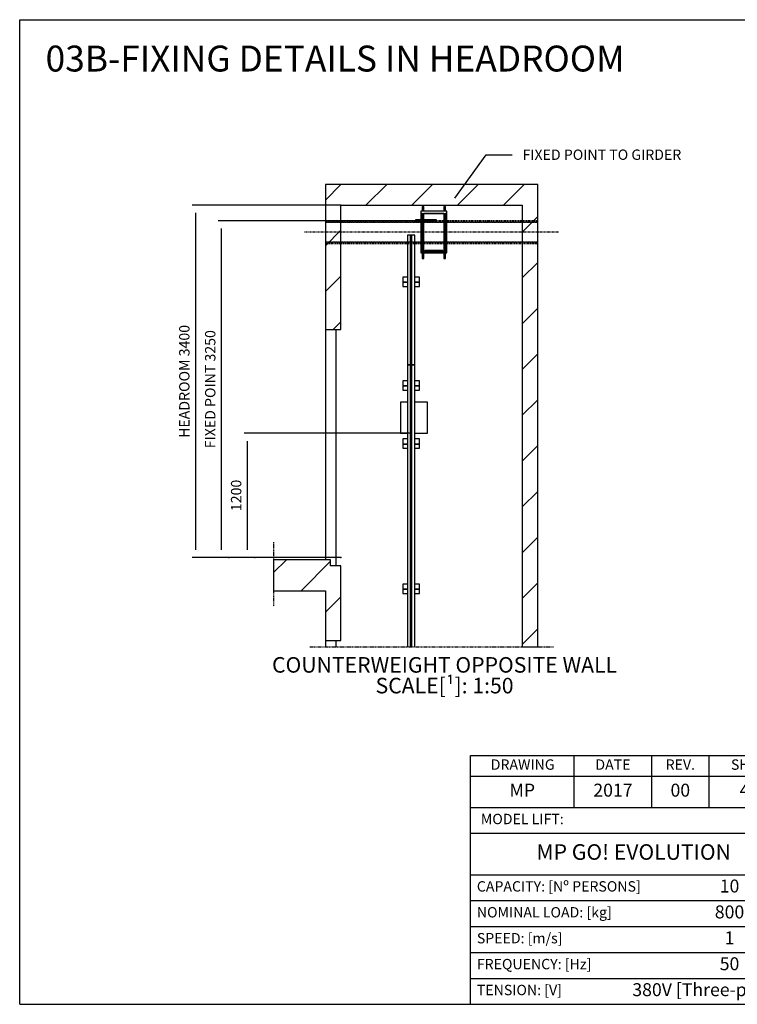
# Model space of a CAD drawing. Extents: x 9 to 2457, y 10 to 287.
# Drawn here: x 940 to 1079, y 10 to 200 of the extents above; entities that cross this region are included whole.
import ezdxf

# ---------------------------------------------------------------- set-up
doc = ezdxf.new("R2010")
doc.units = 0
doc.header["$LTSCALE"] = 0.5
doc.header["$MEASUREMENT"] = 0
for name, pattern in [('ACAD_ISO02W100', [15, 12, -3]), ('ACAD_ISO09W100', [45, 24, -3, 6, -3, 6, -3]), ('ACAD_ISO10W100', [18.5, 12, -3, 0.5, -3])]:
    doc.linetypes.add(name, pattern=pattern)
doc.layers.get('0').update_dxf_attribs({"linetype": 'CONTINUOUS'})
for name, color, linetype in [('3', 5, 'ACAD_ISO02W100'), ('4', 210, 'ACAD_ISO09W100'), ('6', 7, 'CONTINUOUS'), ('7', 6, 'ACAD_ISO10W100'), ('8', 3, 'CONTINUOUS'), ('9', 7, 'CONTINUOUS'), ('CAMPOS CAJETIN', 5, 'CONTINUOUS')]:
    doc.layers.add(name, color=color, linetype=linetype)
doc.styles.add('LD', font='ARIALUNI.TTF')
doc.dimstyles.new('LIFT', dxfattribs={"dimtxt": 2, "dimasz": 1.5, "dimexe": 0.6, "dimexo": 0, "dimgap": 0.5, "dimtad": 1, "dimdec": 0, "dimzin": 0, "dimdsep": 46, "dimtxsty": 'LD', "dimcen": 0, "dimdle": 3.5, "dimclrd": 1, "dimclre": 1, "dimclrt": 5, "dimadec": 0, "dimazin": 0, "dimtfac": 1, "dimtdec": 0, "dimtix": 1, "dimtmove": 1, "dimatfit": 3, "dimfxl": 0, "dimtolj": 1, "dimtzin": 0, "dimarcsym": 0})

# ---------------------------------------------------------------- blocks, each defined once
blk = doc.blocks.new('BORD_MACPUARSA_A4_H')
at = {"layer": '8'}
for p, q in [((0, 190), (277, 190)), ((0, 0), (0, 190)), ((277, 0), (277, 190)), ((0, 0), (277, 0))]:
    blk.add_line(p, q, dxfattribs=at)
blk = doc.blocks.new('LD_20170516115407_00000061')
blk.add_blockref('BORD_MACPUARSA_A4_H', (0, 0))
blk = doc.blocks.new('LD_20170516115407_00000062')
at = {"style": 'LD'}
blk.add_text('03B-FIXING DETAILS IN HEADROOM', height=5, dxfattribs=at).set_placement((0, 0))
blk = doc.blocks.new('LD_20170516115407_00000063')
at = {"layer": '8'}
for p, q in [((-150, 13550.2), (-0.2, 13700)), ((241.7, 13500), (441.7, 13700)), ((683.7, 13500), (883.7, 13700)), ((1125.6, 13500), (1325.6, 13700)), ((1567.6, 13500), (1767.6, 13700)), ((1750, 13240.5), (1900, 13390.5)), ((-150, 13108.3), (0, 13258.3)), ((1750, 12798.5), (1900, 12948.5)), ((-150, 12666.3), (0, 12816.3)), ((1750, 12356.6), (1900, 12506.6)), ((-74.4, 12300), (0, 12374.4)), ((1750, 11914.7), (1900, 12064.7)), ((1750, 11472.7), (1900, 11622.7)), ((1750, 11030.8), (1900, 11180.8)), ((1750, 10588.8), (1900, 10738.8)), ((1750, 10146.9), (1900, 10296.9)), ((-650, 9956.6), (-526.6, 10080)), ((-384.7, 9780), (-100, 10064.7)), ((1750, 9705), (1900, 9855)), ((-150, 9572.7), (0, 9722.7)), ((1750, 9263), (1900, 9413))]:
    blk.add_line(p, q, dxfattribs=at)
blk = doc.blocks.new('LD_20170516115407_00000064')
for p, q in [((1097.9, 13568.5), (1402.6, 13987.4)), ((1402.6, 13987.4), (1652.6, 13987.4))]:
    blk.add_line(p, q)
blk.add_solid([(995, 13427), (1074.3, 13585.7), (1121.5, 13551.4), (995, 13427)])
at = {"insert": (1752.6, 13987.4), "char_height": 100, "width": 2500, "attachment_point": 4, "style": 'LD'}
blk.add_mtext('\\fArial Unicode MS|b0|i0|u0;\\C256;FIXED POINT TO GIRDER', dxfattribs=at)
blk = doc.blocks.new('LD_20170516115407_00000065')
for p, q in [((-45, 13700), (-150, 13700)), ((-150, 13700), (-150, 12300)), ((0, 13700), (-45, 13700)), ((1750, 13700), (0, 13700)), ((1900, 13700), (1750, 13700)), ((1900, 9240), (1900, 13700)), ((0, 12300), (0, 13500)), ((0, 13500), (1750, 13500)), ((1750, 13500), (1750, 9240)), ((-150, 12300), (-150, 10080)), ((-150, 12300), (-45, 12300)), ((-45, 10020), (-45, 12300)), ((-45, 12300), (0, 12300)), ((-650, 10080), (-650, 9780)), ((-150, 10080), (-650, 10080)), ((-100, 10080), (-150, 10080)), ((-100, 10020), (-100, 10080)), ((-45, 10020), (-100, 10020)), ((0, 10020), (-45, 10020)), ((0, 9300), (0, 10020)), ((-650, 9780), (-150, 9780)), ((-150, 9780), (-150, 9300)), ((-150, 9300), (-150, 9240)), ((-150, 9300), (-45, 9300)), ((-45, 9240), (-45, 9300)), ((-45, 9300), (0, 9300)), ((1750, 9240), (1900, 9240))]:
    blk.add_line(p, q)
blk = doc.blocks.new('LD_20170516115407_00000066')
for p, q in [((-112.4, 136.5), (-113, 136.5)), ((-113, 136.5), (-113, 91.5)), ((-112.4, 136.5), (-113, 136.5)), ((-113, 136.5), (-113, 91.5)), ((-110.7, 136.5), (-112.4, 136.5)), ((-110.7, 136.5), (-112.4, 136.5)), ((-108.1, 136.5), (-110.7, 136.5)), ((-108.1, 136.5), (-110.7, 136.5)), ((-105, 136.5), (-108.1, 136.5)), ((-105, 136.5), (-108.1, 136.5)), ((-101.9, 136.5), (-105, 136.5)), ((-101.9, 136.5), (-105, 136.5)), ((-99.3, 136.5), (-101.9, 136.5)), ((-99.3, 136.5), (-101.9, 136.5)), ((-97.6, 136.5), (-99.3, 136.5)), ((-97.6, 136.5), (-99.3, 136.5)), ((-97, 136.5), (-97.6, 136.5)), ((-97, 136.5), (-97.6, 136.5)), ((-97, 91.5), (-97, 136.5)), ((-97, 91.5), (-97, 136.5)), ((97.6, 136.5), (97, 136.5)), ((97, 136.5), (97, 91.5)), ((97.6, 136.5), (97, 136.5)), ((97, 136.5), (97, 91.5)), ((99.3, 136.5), (97.6, 136.5)), ((99.3, 136.5), (97.6, 136.5)), ((101.9, 136.5), (99.3, 136.5)), ((101.9, 136.5), (99.3, 136.5)), ((105, 136.5), (101.9, 136.5)), ((105, 136.5), (101.9, 136.5)), ((108.1, 136.5), (105, 136.5)), ((108.1, 136.5), (105, 136.5)), ((110.7, 136.5), (108.1, 136.5)), ((110.7, 136.5), (108.1, 136.5)), ((112.4, 136.5), (110.7, 136.5)), ((112.4, 136.5), (110.7, 136.5)), ((113, 136.5), (112.4, 136.5)), ((113, 136.5), (112.4, 136.5)), ((113, 91.5), (113, 136.5)), ((113, 91.5), (113, 136.5)), ((-143.5, 10), (-178.5, 10)), ((-178.5, 10), (-178.5, 0)), ((-143.5, 10), (-178.5, 10)), ((-178.5, 10), (-178.5, 0)), ((-178.5, 0), (-143.5, 0)), ((-178.5, 0), (-143.5, 0)), ((-143.5, 0), (-143.5, 10)), ((-143.5, 0), (-143.5, 10)), ((-113, 10), (-143.5, 10)), ((-143.5, 10), (-143.5, 0)), ((-113, 10), (-143.5, 10)), ((-143.5, 10), (-143.5, 0)), ((-143.5, 0), (-113, 0)), ((-143.5, 0), (-113, 0)), ((-125, 91.5), (-125, 81.5)), ((125, 91.5), (-125, 91.5)), ((-125, 91.5), (-125, 81.5)), ((125, 91.5), (-125, 91.5)), ((-125, 81.5), (-125, 71.5)), ((-125, 81.5), (-125, 71.5)), ((-113, 71.5), (-125, 71.5)), ((-125, 71.5), (-125, 10)), ((-113, 71.5), (-125, 71.5)), ((-125, 71.5), (-125, 10)), ((-125, 71.5), (125, 71.5)), ((-125, 71.5), (125, 71.5)), ((-125, 0), (-125, -298.5)), ((-125, 0), (-125, -298.5)), ((-113, 71.5), (-113, -298.5)), ((-113, 71.5), (-113, -298.5)), ((-97, -298.5), (-97, 71.5)), ((-97, -298.5), (-97, 71.5)), ((97, 71.5), (-97, 71.5)), ((97, 71.5), (-97, 71.5)), ((26.5, 10), (-97, 10)), ((26.5, 10), (-97, 10)), ((-97, 0), (26.5, 0)), ((-97, 0), (26.5, 0)), ((26.5, 0), (26.5, 10)), ((26.5, 0), (26.5, 10)), ((97, 71.5), (97, -298.5)), ((97, 71.5), (97, -298.5)), ((113, -298.5), (113, 71.5)), ((113, -298.5), (113, 71.5)), ((125, 71.5), (113, 71.5)), ((125, 71.5), (113, 71.5)), ((125, 81.5), (125, 91.5)), ((125, 81.5), (125, 91.5)), ((125, 71.5), (125, 81.5)), ((125, 71.5), (125, 81.5)), ((125, -298.5), (125, 71.5)), ((125, -298.5), (125, 71.5)), ((125, -298.5), (-125, -298.5)), ((-125, -298.5), (-125, -308.5)), ((-125, -298.5), (-113, -298.5)), ((125, -298.5), (-125, -298.5)), ((-125, -298.5), (-125, -308.5)), ((-125, -298.5), (-113, -298.5)), ((-125, -308.5), (125, -308.5)), ((-125, -308.5), (125, -308.5)), ((-113, -308.5), (-113, -363.5)), ((-113, -308.5), (-113, -363.5)), ((-113, -363.5), (-112.4, -363.5)), ((-113, -363.5), (-112.4, -363.5)), ((-112.4, -363.5), (-110.7, -363.5)), ((-112.4, -363.5), (-110.7, -363.5)), ((-110.7, -363.5), (-108.1, -363.5)), ((-110.7, -363.5), (-108.1, -363.5)), ((-108.1, -363.5), (-105, -363.5)), ((-108.1, -363.5), (-105, -363.5)), ((-105, -363.5), (-101.9, -363.5)), ((-105, -363.5), (-101.9, -363.5)), ((-101.9, -363.5), (-99.3, -363.5)), ((-101.9, -363.5), (-99.3, -363.5)), ((-99.3, -363.5), (-97.6, -363.5)), ((-99.3, -363.5), (-97.6, -363.5)), ((-97.6, -363.5), (-97, -363.5)), ((-97.6, -363.5), (-97, -363.5)), ((-97, -298.5), (-87.5, -298.5)), ((-97, -298.5), (-87.5, -298.5)), ((-97, -363.5), (-97, -308.5)), ((-97, -363.5), (-97, -308.5)), ((-87.5, -288.5), (-87.5, -298.5)), ((87.5, -288.5), (-87.5, -288.5)), ((-87.5, -288.5), (-87.5, -298.5)), ((87.5, -288.5), (-87.5, -288.5)), ((-87.5, -298.5), (87.5, -298.5)), ((-87.5, -298.5), (87.5, -298.5)), ((87.5, -298.5), (87.5, -288.5)), ((87.5, -298.5), (87.5, -288.5)), ((87.5, -298.5), (97, -298.5)), ((87.5, -298.5), (97, -298.5)), ((97, -308.5), (97, -363.5)), ((97, -308.5), (97, -363.5)), ((97, -363.5), (97.6, -363.5)), ((97, -363.5), (97.6, -363.5)), ((97.6, -363.5), (99.3, -363.5)), ((97.6, -363.5), (99.3, -363.5)), ((99.3, -363.5), (101.9, -363.5)), ((99.3, -363.5), (101.9, -363.5)), ((101.9, -363.5), (105, -363.5)), ((101.9, -363.5), (105, -363.5)), ((105, -363.5), (108.1, -363.5)), ((105, -363.5), (108.1, -363.5)), ((108.1, -363.5), (110.7, -363.5)), ((108.1, -363.5), (110.7, -363.5)), ((110.7, -363.5), (112.4, -363.5)), ((110.7, -363.5), (112.4, -363.5)), ((112.4, -363.5), (113, -363.5)), ((112.4, -363.5), (113, -363.5)), ((113, -298.5), (125, -298.5)), ((113, -298.5), (125, -298.5)), ((113, -363.5), (113, -308.5)), ((113, -363.5), (113, -308.5)), ((125, -308.5), (125, -298.5)), ((125, -308.5), (125, -298.5))]:
    blk.add_line(p, q)
blk = doc.blocks.new('*D343')
at = {"layer": '9', "color": 1}
for p, q in [((1019.94, 161.2), (978.3, 161.2)), ((978.9, 159.7), (978.9, 97.7)), ((980.4, 96.2), (978.3, 96.2))]:
    blk.add_line(p, q, dxfattribs=at)
for p in [(1019.93, 161.2), (980.39, 96.2)]:
    blk.add_point(p, dxfattribs=at)
for points in [[(978.9, 161.2), (979.15, 159.7), (978.65, 159.7), (978.9, 161.2)], [(978.9, 96.2), (978.65, 97.7), (979.15, 97.7), (978.9, 96.2)]]:
    blk.add_solid(points, dxfattribs=at)
at = {"layer": '9', "color": 5, "insert": (978.4, 128.7), "char_height": 2, "attachment_point": 8, "rotation": 90, "style": 'LD'}
blk.add_mtext('FIXED POINT 3250', dxfattribs=at)
blk = doc.blocks.new('*D344')
at = {"layer": '9', "color": 1}
for p, q in [((1002, 164.2), (973.3, 164.2)), ((973.9, 162.7), (973.9, 97.7)), ((1002, 96.2), (973.3, 96.2))]:
    blk.add_line(p, q, dxfattribs=at)
for p in [(1001.99, 164.2), (1001.99, 96.2)]:
    blk.add_point(p, dxfattribs=at)
for points in [[(973.9, 164.2), (974.15, 162.7), (973.65, 162.7), (973.9, 164.2)], [(973.9, 96.2), (973.65, 97.7), (974.15, 97.7), (973.9, 96.2)]]:
    blk.add_solid(points, dxfattribs=at)
at = {"layer": '9', "color": 5, "insert": (973.4, 130.2), "char_height": 2, "attachment_point": 8, "rotation": 90, "style": 'LD'}
blk.add_mtext('HEADROOM 3400', dxfattribs=at)
blk = doc.blocks.new('LD_20170516115407_00000067')
for p, q in [((-80, 45), (-80, 0)), ((-35, 45), (-80, 45)), ((-80, 0), (-80, -4)), ((80, 45), (35, 45)), ((80, 0), (80, 45)), ((80, -4), (80, 0)), ((-80, -4), (-80, -45)), ((-35, -4), (-80, -4)), ((-80, -4), (-35, -4)), ((-80, -45), (-35, -45)), ((80, -4), (35, -4)), ((35, -4), (80, -4)), ((35, -45), (80, -45)), ((80, -45), (80, -4))]:
    blk.add_line(p, q)
blk = doc.blocks.new('LD_20170516115407_00000068')
for p, q in [((-80, 45), (-80, 0)), ((-35, 45), (-80, 45)), ((-80, 0), (-80, -4)), ((80, 45), (35, 45)), ((80, 0), (80, 45)), ((80, -4), (80, 0)), ((-80, -4), (-80, -45)), ((-35, -4), (-80, -4)), ((-80, -4), (-35, -4)), ((-80, -45), (-35, -45)), ((80, -4), (35, -4)), ((35, -4), (80, -4)), ((35, -45), (80, -45)), ((80, -45), (80, -4))]:
    blk.add_line(p, q)
blk = doc.blocks.new('LD_20170516115407_00000069')
for p, q in [((-80, 45), (-80, 0)), ((-35, 45), (-80, 45)), ((-80, 0), (-80, -4)), ((80, 45), (35, 45)), ((80, 0), (80, 45)), ((80, -4), (80, 0)), ((-80, -4), (-80, -45)), ((-35, -4), (-80, -4)), ((-80, -4), (-35, -4)), ((-80, -45), (-35, -45)), ((80, -4), (35, -4)), ((35, -4), (80, -4)), ((35, -45), (80, -45)), ((80, -45), (80, -4))]:
    blk.add_line(p, q)
blk = doc.blocks.new('LD_20170516115407_0000006A')
for p, q in [((-80, 45), (-80, 0)), ((-35, 45), (-80, 45)), ((-80, 0), (-80, -4)), ((80, 45), (35, 45)), ((80, 0), (80, 45)), ((80, -4), (80, 0)), ((-80, -4), (-80, -45)), ((-35, -4), (-80, -4)), ((-80, -4), (-35, -4)), ((-80, -45), (-35, -45)), ((80, -4), (35, -4)), ((35, -4), (80, -4)), ((35, -45), (80, -45)), ((80, -45), (80, -4))]:
    blk.add_line(p, q)
blk = doc.blocks.new('LD_20170516115407_0000006B')
for p, q in [((-102, 11600), (-102, 11300)), ((-35, 11600), (-102, 11600)), ((158, 11600), (35, 11600)), ((158, 11300), (158, 11600)), ((-102, 11300), (-35, 11300)), ((35, 11300), (158, 11300))]:
    blk.add_line(p, q)
blk = doc.blocks.new('*D350')
at = {"layer": '9', "color": 1}
for p, q in [((1015.54, 120.2), (983.3, 120.2)), ((983.9, 118.7), (983.9, 97.7)), ((985.4, 96.2), (983.3, 96.2))]:
    blk.add_line(p, q, dxfattribs=at)
for p in [(1015.53, 120.2), (985.39, 96.2)]:
    blk.add_point(p, dxfattribs=at)
for points in [[(983.9, 120.2), (984.15, 118.7), (983.65, 118.7), (983.9, 120.2)], [(983.9, 96.2), (983.65, 97.7), (984.15, 97.7), (983.9, 96.2)]]:
    blk.add_solid(points, dxfattribs=at)
at = {"layer": '9', "color": 5, "insert": (983.4, 108.2), "char_height": 2, "attachment_point": 8, "rotation": 90, "style": 'LD'}
blk.add_mtext('1200', dxfattribs=at)
blk = doc.blocks.new('LD_20170516115407_0000006C')
for p, q in [((-4.5, 625), (-35, 625)), ((-35, 625), (-35, -625)), ((4.5, 625), (-4.5, 625)), ((-4.5, 625), (-4.5, -625)), ((-4.5, -625), (-4.5, 625)), ((4.5, -625), (4.5, 625)), ((35, 625), (4.5, 625)), ((4.5, 625), (4.5, -625)), ((35, -625), (35, 625)), ((-35, -625), (-4.5, -625)), ((-4.5, -625), (4.5, -625)), ((4.5, -625), (35, -625))]:
    blk.add_line(p, q)
blk = doc.blocks.new('LD_20170516115407_0000006D')
for p, q in [((-4.5, 2500), (-35, 2500)), ((-35, 2500), (-35, -220)), ((4.5, 2500), (-4.5, 2500)), ((-4.5, 2500), (-4.5, -220)), ((-4.5, -220), (-4.5, 2500)), ((4.5, -220), (4.5, 2500)), ((35, 2500), (4.5, 2500)), ((4.5, 2500), (4.5, -220)), ((35, -220), (35, 2500))]:
    blk.add_line(p, q)
blk = doc.blocks.new('LD_20170516115407_0000006E')
at = {"layer": '4'}
blk.add_line((-650, 150), (-650, -470), dxfattribs=at)
blk = doc.blocks.new('LD_20170516115407_0000006F')
at = {"layer": '3'}
for p, q in [((1900, 710), (-150, 710)), ((-150, 710), (-150, 697.8)), ((1900, 697.8), (-150, 697.8)), ((-150, 697.8), (-150, 502.2)), ((-150, 697.8), (1900, 697.8)), ((1900, 697.8), (1900, 710)), ((1900, 502.2), (1900, 697.8)), ((1900, 502.2), (-150, 502.2)), ((-150, 502.2), (-150, 490)), ((-150, 502.2), (1900, 502.2)), ((-150, 490), (1900, 490)), ((1900, 490), (1900, 502.2))]:
    blk.add_line(p, q, dxfattribs=at)
at = {"layer": '7'}
blk.add_line((2100, 600), (-350, 600), dxfattribs=at)
blk = doc.blocks.new('LD_20170516115407_00000070')
at = {"layer": '4'}
blk.add_line((-300, 9240), (2050, 9240), dxfattribs=at)
blk = doc.blocks.new('TITL_MACPUARSA_A4_H_WEB_REV0_')
for p, q in [((167.91, 47.3), (163.17, 44.64)), ((172.64, 44.64), (167.91, 47.3)), ((163.17, 44.64), (167.91, 41.99)), ((167.91, 41.99), (172.64, 44.64)), ((165.45, 42.88), (163.99, 41.97)), ((163.99, 41.97), (167.91, 39.78)), ((167.91, 41.42), (165.45, 42.88)), ((170.37, 42.88), (167.91, 41.42)), ((167.91, 39.78), (171.83, 41.97)), ((171.83, 41.97), (170.37, 42.88)), ((173.29, 34.94), (173.29, 42.07)), ((173.29, 42.07), (176.42, 42.07)), ((176.42, 42.07), (177.47, 38.26)), ((177.47, 38.26), (178.51, 42.07)), ((178.51, 42.07), (181.27, 42.07)), ((181.27, 34.94), (181.27, 42.07)), ((165.99, 40.31), (164.68, 39.63)), ((167.91, 39.31), (165.99, 40.31)), ((169.82, 40.31), (167.91, 39.31)), ((171.14, 39.63), (169.82, 40.31)), ((176.57, 34.94), (175.19, 40.07)), ((175.19, 40.07), (175.19, 34.94)), ((179.27, 40.07), (177.96, 34.94)), ((179.27, 40.07), (179.27, 34.94)), ((164.68, 39.63), (167.91, 37.76)), ((166.63, 38.02), (165.26, 37.29)), ((167.91, 37.29), (166.63, 38.02)), ((167.91, 37.76), (171.14, 39.63)), ((169.18, 38.02), (167.91, 37.29)), ((170.55, 37.29), (169.18, 38.02)), ((182.05, 39.05), (182.05, 28.69)), ((184.04, 38.59), (184.04, 28.69)), ((165.26, 37.29), (167.91, 35.65)), ((167.91, 35.65), (170.55, 37.29)), ((184.66, 35.23), (184.66, 37.28)), ((166.95, 35.71), (165.63, 34.92)), ((165.63, 34.92), (167.91, 33.6)), ((167.91, 35.2), (166.95, 35.71)), ((168.86, 35.71), (167.91, 35.2)), ((167.91, 33.6), (170.11, 34.92)), ((170.11, 34.92), (168.86, 35.71)), ((175.19, 34.94), (173.29, 34.94)), ((177.96, 34.94), (176.57, 34.94)), ((181.27, 34.94), (179.27, 34.94)), ((182.05, 28.69), (184.04, 28.69))]:
    blk.add_line(p, q)
at = {"color": 3}
for p, q in [((0, 25), (63, 25)), ((0, 20), (63, 20)), ((0, 10), (190, 10)), ((0, 5), (63, 5))]:
    blk.add_line(p, q, dxfattribs=at)
for centre, radius, start, end in [((185.45, 38.22), 3.85, 87.1662, 127.5325), ((185.79, 38.61), 3.46, 359.6981, 92.4655), ((184.98, 39.02), 2.93, 129.7307, 179.442), ((185.56, 38.59), 1.52, 0, 180), ((185.49, 38.63), 1.59, 238.5027, 358.4971), ((185.79, 38.51), 3.47, 251.0041, 1.2461)]:
    blk.add_arc(centre, radius, start, end)
at = {"layer": '8'}
for p, q in [((0, 0), (0, 48)), ((0, 48), (48, 48)), ((20, 38), (20, 48)), ((35, 38), (35, 48)), ((46, 48), (46, 38)), ((48, 48), (190, 48)), ((63, 0), (63, 48)), ((162.01, 48), (162.01, 28)), ((190, 0), (190, 48)), ((0, 44), (162.01, 44)), ((0, 38), (63, 38)), ((0, 33), (63, 33)), ((190, 28), (63, 28)), ((0, 15), (63, 15)), ((0, 0), (190, 0))]:
    blk.add_line(p, q, dxfattribs=at)
at = {"insert": (40.5, 46), "char_height": 2, "width": 11, "attachment_point": 5, "style": 'LD'}
blk.add_mtext('REV.', dxfattribs=at)
blk = doc.blocks.new('LD_20170516115407_00000086')
blk.add_blockref('TITL_MACPUARSA_A4_H_WEB_REV0_', (0, 0))
at = {"style": 'LD'}
for s, height, p in [('[¹] Unbounded dimensions in drawings are indicative and not binding.', 1.8, (65.06, 45.15)), ('REFERENCE:', 2, (65.06, 40.51)), ('CLIENT:', 2, (65.06, 24.54)), ('WORK SITUATION:', 2, (65.06, 20.54))]:
    blk.add_text(s, height=height, dxfattribs=at).set_placement(p)
at = {"char_height": 2, "style": 'LD'}
for s, insert, width, attachment_point in [('DRAWING', (10.07, 46), 19.8651, 5), ('DATE', (27.5, 46), 15, 5), ('SHEET', (54.5, 46), 17, 5), ('MODEL LIFT:', (2, 35.5), 61, 4), ('CAPACITY: [Nº PERSONS]', (1.23, 22.5), 61.774, 4), ('NOMINAL LOAD: [kg]', (1.23, 17.5), 61.774, 4), ('SPEED: [m/s]', (1.23, 12.5), 61.774, 4), ('FREQUENCY: [Hz]', (1.23, 7.5), 61.774, 4), ('TENSION: [V]', (1.23, 2.5), 61.774, 4)]:
    blk.add_mtext(s, dxfattribs=dict(at, insert=insert, width=width, attachment_point=attachment_point))
at = {"layer": 'CAMPOS CAJETIN', "style": 'LD'}
for s, insert, char_height, width, attachment_point in [('MP', (10, 41), 2.5, 20, 5), ('2017', (27.5, 41), 2.5, 15, 5), ('00', (40.5, 41), 2.5, 11, 5), ('4/8', (54.5, 41), 2.5, 17, 5), ('MP GO! EVOLUTION', (31.5, 29), 3, 63, 5), ('10', (50, 22.5), 2.5, 26, 5), ('800', (50, 17.5), 2.5, 26, 5), ('1', (50, 12.5), 2.5, 26, 5), ('50', (50, 7.5), 2.5, 26, 5), ('380V [Three-phase]', (61.94, 2.5), 2.5, 69.3515, 6)]:
    blk.add_mtext(s, dxfattribs=dict(at, insert=insert, char_height=char_height, width=width, attachment_point=attachment_point))
for s, insert, char_height, width, attachment_point, line_spacing_factor in [('MPGO!EVOLUTION800SC2_EN', (65.27, 38.51), 2.5, 124.7342, 1, 1.2), ('MP LIFTS', (126.5, 5), 4, 127, 5, 0.933333)]:
    blk.add_mtext(s, dxfattribs=dict(at, insert=insert, char_height=char_height, width=width, attachment_point=attachment_point, line_spacing_factor=line_spacing_factor))

msp = doc.modelspace()

# ---------------------------------------------------------------- block references
at = {"layer": '6'}
for name, p in [('LD_20170516115407_00000061', (940, 10)), ('LD_20170516115407_00000062', (945, 190)), ('LD_20170516115407_00000086', (1027, 10))]:
    msp.add_blockref(name, p, dxfattribs=at)
at = {"layer": '6', "xscale": 0.02, "yscale": 0.02, "zscale": 0.02}
for name, p in [('LD_20170516115407_00000064', (1002, -105.8)), ('LD_20170516115407_00000063', (1002, -105.8)), ('LD_20170516115407_00000065', (1002, -105.8)), ('LD_20170516115407_00000066', (1019.94, 161.2)), ('LD_20170516115407_0000006F', (1002, 147)), ('LD_20170516115407_0000006C', (1015.54, 145.9)), ('LD_20170516115407_00000067', (1015.54, 149.4)), ('LD_20170516115407_0000006D', (1015.54, 83.4)), ('LD_20170516115407_00000068', (1015.54, 129.4)), ('LD_20170516115407_0000006B', (1015.54, -105.8)), ('LD_20170516115407_0000006A', (1015.54, 118.2)), ('LD_20170516115407_0000006E', (1002, 96.2)), ('LD_20170516115407_00000069', (1015.54, 90.2)), ('LD_20170516115407_00000070', (1002, -105.8))]:
    msp.add_blockref(name, p, dxfattribs=at)

# ---------------------------------------------------------------- texts
at = {"char_height": 3, "attachment_point": 2, "style": 'LD'}
for s, insert in [('\\fArial Unicode MS|b0|i0|u0;\\C256;COUNTERWEIGHT OPPOSITE WALL', (1022, 77)), ('\\fArial Unicode MS|b0|i0|u0;\\C256;SCALE[¹]: 1:50', (1022, 73))]:
    msp.add_mtext(s, dxfattribs=dict(at, insert=insert))

# ---------------------------------------------------------------- dimensions: what is measured, and where the dimension line sits
at = {"layer": '9'}
for base, p1, p2, text, picture, middle in [((973.9, 130.2), (1002, 96.2), (1002, 164.2), 'HEADROOM <>', '*D344', (973.9, 130.2)), ((978.9, 128.7), (980.4, 96.2), (1019.94, 161.2), 'FIXED POINT <>', '*D343', (978.9, 128.7))]:
    dim = msp.add_linear_dim(base=base, p1=p1, p2=p2, angle=90, text=text, dimstyle='LIFT', override={"dimscale": 1, "dimlfac": 50, "dimtix": 1}, dxfattribs=at)
    dim.commit()
    dim.dimension.update_dxf_attribs({"geometry": picture, "text_midpoint": middle})
dim = msp.add_linear_dim(base=(983.9, 108.2), p1=(985.4, 96.2), p2=(1015.54, 120.2), angle=90, dimstyle='LIFT', override={"dimscale": 1, "dimlfac": 50, "dimtix": 1}, dxfattribs=at)
dim.commit()
dim.dimension.update_dxf_attribs({"geometry": '*D350', "text_midpoint": (983.9, 108.2)})

doc.saveas('drawing.dxf')
